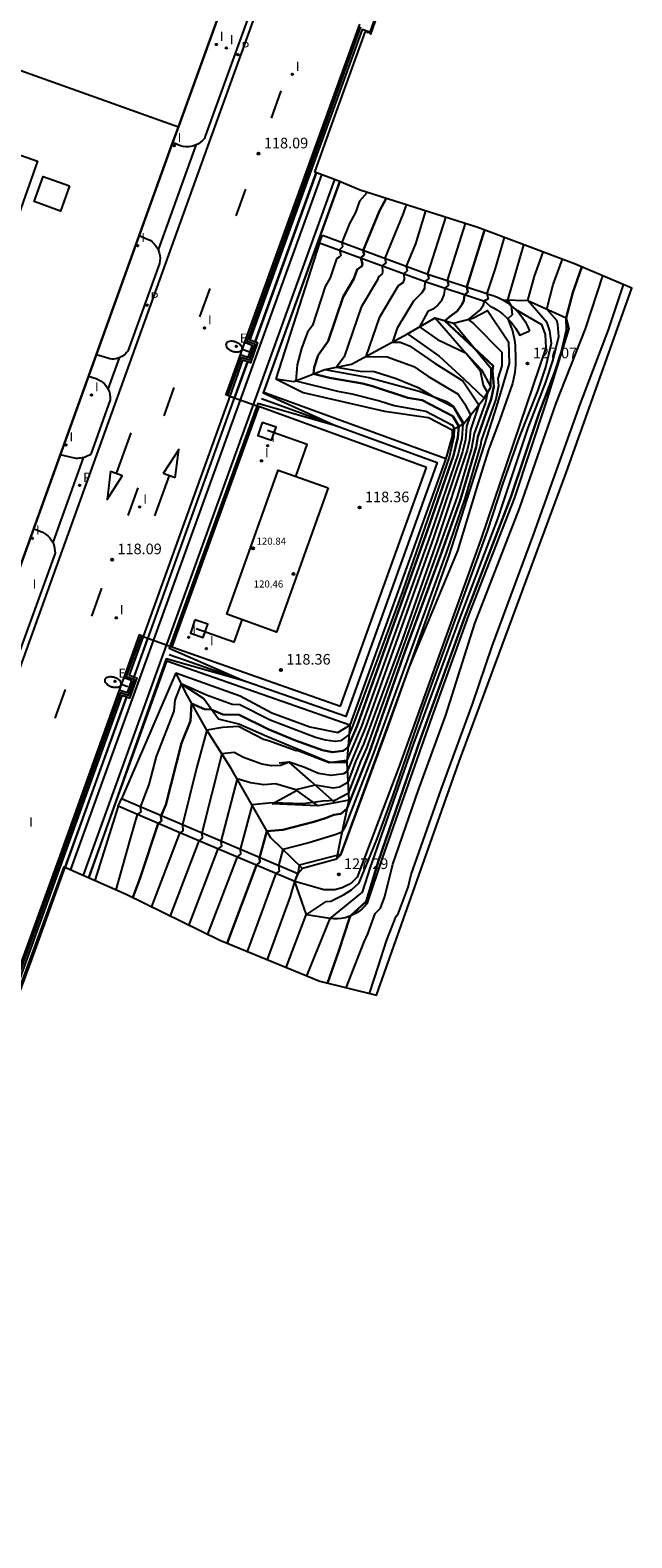
# Model space of a CAD drawing. Units: metres. Extents: x 577758 to 579397, y 4788505 to 4790204.
# Drawn here: x 577913 to 577955, y 4789604 to 4789710 of the extents above; entities that cross this region are included whole.
import ezdxf

# ---------------------------------------------------------------- set-up
doc = ezdxf.new("R2010")
doc.units = ezdxf.units.M
for name, color, linetype in [('020101', 3, 'CABEZA_TALUD'), ('020104', 34, 'Continuous'), ('020107', 3, 'Continuous'), ('020204', 9, 'Continuous'), ('020308', 9, 'Continuous'), ('050102', 4, 'Continuous'), ('050104', 4, 'Continuous'), ('060106', 9, 'BARANDILLA'), ('060108', 9, 'Continuous'), ('060113', 4, 'Continuous'), ('060145', 9, 'Continuous'), ('070105', 6, 'Continuous'), ('070108', 9, 'VALLA'), ('080110', 9, 'Continuous'), ('080137', 9, 'Continuous'), ('080201', 9, 'Continuous'), ('080303', 9, 'Continuous'), ('200102', 4, 'Continuous'), ('210102', 4, 'Continuous'), ('210205', 4, 'Continuous'), ('210305', 4, 'Continuous'), ('220205', 1, 'Continuous'), ('220305', 1, 'Continuous'), ('250202', 9, 'Continuous'), ('260101', 9, 'Continuous'), ('270204', 9, 'Continuous'), ('270304', 9, 'Continuous'), ('Ambito Restitucion', 230, 'Continuous')]:
    doc.layers.add(name, color=color, linetype=linetype)
doc.layers.add('020105', color=24, linetype='Continuous', lineweight=30)
doc.layers.add('080111', color=7, linetype='Continuous', lineweight=30)
doc.styles.add('ARIAL', font='arial.ttf', dxfattribs={"height": 1})
doc.styles.add('ROMANS', font='romans__.ttf', dxfattribs={"height": 1})
doc.linetypes.add('BARANDILLA', pattern='A,1,[201,DONOSTI.shx,S=0.1,R=0,X=0,Y=0],1', length=2)
doc.linetypes.add('CABEZA_TALUD', pattern='A,0.1,[204,DONOSTI.shx,S=0.15,R=0,X=0,Y=0],0,0.2', length=0.3)
doc.linetypes.add('VALLA', pattern='A,1,[200,DONOSTI.shx,S=0.1,R=0,X=0,Y=0],1', length=2)

# ---------------------------------------------------------------- blocks, each defined once
blk = doc.blocks.new('REIND')
blk.add_circle((0, 0), 0.055)
blk = doc.blocks.new('PUNTO')
blk.add_circle((0, 0), 0.075)
at = {"layer": '080201'}
blk.add_attdef('NPUNTO', (2335165.542, 19185173.997, 151.094), '', height=0.75, dxfattribs=at)
blk = doc.blocks.new('PLUVI3')
blk.add_circle((0, 0), 0.055)
blk = doc.blocks.new('FAREDI')
blk.add_line((0, 0), (0.5, 0))
blk.add_lwpolyline([(0.5, 0, 0.159986), (0.54, -0.12, 0.106322), (0.68, -0.24, 0.071006), (0.86, -0.31, 0.057309), (1.1, -0.34, 0.057309), (1.34, -0.31, 0.071006), (1.52, -0.24, 0.106322), (1.66, -0.12, 0.159986), (1.7, 0, 0.159986), (1.66, 0.12, 0.106322), (1.52, 0.24, 0.071006), (1.34, 0.31, 0.057309), (1.1, 0.34, 0.057309), (0.86, 0.31, 0.071006), (0.68, 0.24, 0.106322), (0.54, 0.12, 0.159986)], format="xyb", close=True)
blk = doc.blocks.new('REGELE')
blk.add_circle((0, 0), 0.055)
blk = doc.blocks.new('COTAPU')
blk.add_circle((0, 0), 0.075)

msp = doc.modelspace()

# ---------------------------------------------------------------- linework, layer by layer
at = {"layer": '020101'}
for points in [[(577946, 4789691.05, 126.76), (577947.78, 4789691, 128), (577950.48, 4789689.78, 130), (577950.66, 4789689.04, 130.27), (577949.05, 4789683.79, 130.58), (577946.81, 4789677.04, 130.62), (577943.59, 4789668.81, 130.62), (577940.88, 4789661.3, 130.41), (577937.49, 4789651.65, 130.41), (577936.43, 4789648.43, 130.24), (577936.26, 4789648.23, 130.26), (577936.06, 4789648.05, 130.26), (577935.85, 4789647.88, 130.22), (577935.63, 4789647.74, 130.16), (577935.39, 4789647.62, 130.06), (577935.14, 4789647.52, 129.94), (577934.88, 4789647.44, 129.8), (577934.62, 4789647.39, 129.63), (577934.35, 4789647.36, 129.43), (577934.09, 4789647.36, 129.22), (577933.82, 4789647.39, 128.98), (577932.16, 4789647.65, 128), (577931.33, 4789650.01, 127)], [(577930.01, 4789685.47, 118.05), (577931.28, 4789685.29, 118.9), (577933.45, 4789686.15, 120.62), (577935.33, 4789686.52, 121.46), (577939.28, 4789688.65, 123.56), (577941.24, 4789689.78, 124.56), (577942.54, 4789689.41, 125.4), (577943.9, 4789689.77, 126.19), (577944.93, 4789690.31, 126.67), (577946.4, 4789688.09, 126.73), (577946.45, 4789686.56, 126.84), (577945.56, 4789683.54, 126.89), (577942.23, 4789673.07, 126.89), (577937.86, 4789660.81, 127.06), (577934.56, 4789651.85, 127.04), (577934.29, 4789651.57, 127.15), (577931.89, 4789650.92, 127.21), (577931.56, 4789650.53, 127)], [(577945.16, 4789684.89, 124.32), (577945.2, 4789686.18, 124.78), (577944.19, 4789687.38, 124.97), (577942.54, 4789689.41, 125.4)], [(577939.28, 4789688.65, 123.56), (577941.53, 4789687.09, 123.57), (577943.26, 4789685.47, 123.15), (577944.69, 4789684.11, 123.65)], [(577933.45, 4789686.15, 120.62), (577936.55, 4789685.58, 120.58), (577940.1, 4789684.6, 120.82), (577942.04, 4789683.88, 121.17), (577942.52, 4789683.55, 121.07), (577943.25, 4789682.33, 121.15)], [(577931.89, 4789650.92, 127.21), (577929.65, 4789653.07, 125.26), (577926.86, 4789657.98, 122.61), (577925.14, 4789660.69, 121), (577923.77, 4789663.1, 119.72), (577922.95, 4789664.72, 118.35)], [(577935, 4789658.41, 121.16), (577933.79, 4789658.41, 120.96), (577929.36, 4789660.24, 120.83), (577927.4, 4789661.1, 120.92), (577925.96, 4789661.46, 120.47), (577924.89, 4789662.91, 119.49)], [(577935.14, 4789655.73, 124.63), (577934.19, 4789655.56, 124.17), (577932.47, 4789657.07, 122.75), (577930.93, 4789658.43, 122.01), (577930.23, 4789658.36, 121.9)], [(577934.19, 4789655.56, 124.17), (577932.96, 4789655.33, 124.25), (577929.73, 4789655.48, 124.06)]]:
    msp.add_polyline3d(points, dxfattribs=at)
at = {"layer": '020104'}
for points, elevation in [([(577928.56, 4789688.09), (577932.86, 4789700.01)], 118), ([(577934.5, 4789699.41), (577931.84, 4789692.04), (577929.1, 4789684.49), (577934.3, 4789682.15), (577928.73, 4789683.74), (577922.47, 4789666.47), (577927.81, 4789664.13), (577922.27, 4789665.71), (577916.8, 4789650.28)], 118), ([(577936.44, 4789698.64), (577935.9, 4789698.03), (577935.62, 4789697.23), (577935.19, 4789696.44), (577934.65, 4789695.11), (577934.71, 4789694.8), (577934.48, 4789694.58), (577934.59, 4789694.19), (577934.46, 4789694.08), (577934.27, 4789693.94), (577933.84, 4789692.61), (577933.47, 4789692), (577932.58, 4789689.24), (577932.24, 4789688.77), (577931.82, 4789687.62), (577931.51, 4789686.47), (577931.4, 4789685.34), (577934.35, 4789684.6), (577935.37, 4789684.42), (577937.31, 4789683.93), (577938.35, 4789683.59), (577940.59, 4789683.21), (577942.45, 4789682.21), (577942.59, 4789681.96), (577942.56, 4789681.39), (577942.22, 4789679.95), (577938.93, 4789670.48), (577935.44, 4789661.02), (577935.16, 4789660.36), (577934.55, 4789659.92), (577934.2, 4789659.88), (577933.5, 4789659.97), (577932.8, 4789660.16), (577929.6, 4789661.38), (577927.45, 4789662.48), (577926.91, 4789662.49), (577925.12, 4789663.15), (577923.33, 4789663.95), (577922.87, 4789662.79), (577922.81, 4789662.02), (577921.56, 4789658.83), (577921.05, 4789656.85), (577920.42, 4789655.24), (577920.47, 4789654.92), (577920.22, 4789654.74), (577919.71, 4789652.94), (577918.72, 4789649.42)], 119), ([(577939.2, 4789697.76), (577938.98, 4789697.16), (577937.68, 4789693.99), (577937.76, 4789693.66), (577937.5, 4789693.45), (577937.53, 4789693.04), (577937.49, 4789692.9), (577937.25, 4789692.69), (577937.18, 4789692.47), (577936.02, 4789690.53), (577934.81, 4789687.03), (577934.29, 4789686.31), (577935.96, 4789686.02), (577936.93, 4789686.01), (577938.49, 4789685.51), (577940.04, 4789684.86), (577941.09, 4789684.23), (577942.51, 4789683.5), (577943.2, 4789682.3), (577943.11, 4789681.27), (577942.86, 4789680.19), (577940.91, 4789674.49), (577936.04, 4789660.96), (577935.01, 4789658.55), (577933.76, 4789658.38), (577931.51, 4789659.24), (577931.43, 4789659.22), (577929.49, 4789659.94), (577929.12, 4789660.02), (577927.37, 4789660.95), (577926.25, 4789660.88), (577925.13, 4789660.69), (577924.4, 4789658), (577923.41, 4789653.99), (577923.44, 4789653.58), (577923.2, 4789653.41), (577921.23, 4789648.23)], 121), ([(577940.56, 4789697.33), (577939.85, 4789695.02), (577939.2, 4789693.43), (577939.26, 4789693.11), (577939.02, 4789692.89), (577939.05, 4789692.49), (577938.96, 4789692.25), (577938.63, 4789692.04), (577937.29, 4789689.79), (577936.34, 4789687.06), (577937.85, 4789687.04), (577939.74, 4789686.34), (577940.71, 4789685.66), (577942.85, 4789684.4), (577943.3, 4789683.75), (577943.73, 4789682.93), (577943.46, 4789682.12), (577943.38, 4789681.21), (577943.17, 4789680.32), (577941.13, 4789674.25), (577936.34, 4789660.94), (577935.03, 4789657.76), (577934.77, 4789657.61), (577933.91, 4789657.48), (577933.02, 4789657.63), (577931.97, 4789658.08), (577930.93, 4789658.43), (577930.33, 4789658.18), (577929.69, 4789658.17), (577929.02, 4789658.27), (577927.71, 4789658.75), (577927.05, 4789659.1), (577926.2, 4789659), (577924.77, 4789653.41), (577924.8, 4789653.06), (577924.56, 4789652.87), (577922.54, 4789647.58)], 122), ([(577941.96, 4789696.88), (577940.7, 4789692.89), (577940.8, 4789692.56), (577940.52, 4789692.34), (577940.48, 4789691.86), (577940.31, 4789691.54), (577939.7, 4789690.96), (577938.56, 4789689.06), (577938.22, 4789688.08), (577938.76, 4789688.07), (577939.44, 4789687.82), (577941.23, 4789686.57), (577943.2, 4789685.33), (577944.31, 4789683.64), (577943.72, 4789681.87), (577943.66, 4789681.15), (577943.49, 4789680.44), (577941.35, 4789674), (577938.84, 4789666.85), (577936.19, 4789659.7), (577935.63, 4789658.46), (577935.07, 4789656.98), (577934.5, 4789656.66), (577934.04, 4789656.59), (577932.77, 4789656.8), (577931.41, 4789656.47), (577929.97, 4789656.89), (577929.16, 4789656.82), (577928.21, 4789656.97), (577927.27, 4789657.25), (577926.13, 4789652.83), (577926.17, 4789652.49), (577925.92, 4789652.3), (577923.86, 4789646.93)], 123), ([(577943.35, 4789696.44), (577942.09, 4789692.42), (577942.19, 4789692.1), (577941.92, 4789691.88), (577941.86, 4789691.4), (577941.67, 4789690.97), (577941.42, 4789690.67), (577941.08, 4789690.39), (577940.73, 4789690.24), (577940.14, 4789689.14), (577941.4, 4789688.25), (577943.42, 4789687.3), (577944.42, 4789686.06), (577944.63, 4789685.04), (577944.93, 4789684.51), (577944.79, 4789683.8), (577943.98, 4789681.63), (577943.81, 4789680.56), (577942.79, 4789677.16), (577936.4, 4789659.42), (577935.97, 4789658.48), (577935.11, 4789656.21), (577934.16, 4789655.71), (577933.31, 4789655.68), (577931.92, 4789655.48), (577929.74, 4789655.56), (577928.32, 4789655.4), (577927.48, 4789652.26), (577927.51, 4789651.94), (577927.28, 4789651.73), (577925.19, 4789646.28)], 124), ([(577946.1, 4789695.46), (577945.44, 4789693.21), (577944.88, 4789691.5), (577944.98, 4789691.13), (577944.7, 4789690.96), (577944.61, 4789690.6), (577944.47, 4789690.39), (577943.57, 4789689.68), (577943.94, 4789689.39), (577945.95, 4789687.37), (577945.93, 4789686.4), (577945.67, 4789685.51), (577945.71, 4789684.99), (577945.51, 4789684.04), (577945.17, 4789683.06), (577944.49, 4789681.14), (577944.44, 4789680.81), (577943.33, 4789677.04), (577942.03, 4789673.28), (577936.81, 4789658.86), (577934.88, 4789653.87), (577934.66, 4789653.49), (577934.26, 4789653.31), (577932.32, 4789652.72), (577930.49, 4789652.25), (577930.2, 4789651.1), (577930.24, 4789650.73), (577930, 4789650.57), (577927.97, 4789645.07)], 126), ([(577947.46, 4789694.95), (577946.34, 4789691.04), (577946.6, 4789690.64), (577946.66, 4789690), (577946.36, 4789689.72), (577946.7, 4789688.86), (577946.77, 4789688.53), (577946.83, 4789688.2), (577946.87, 4789687.86), (577946.89, 4789687.52), (577946.91, 4789687.18), (577946.91, 4789686.84), (577946.9, 4789686.5), (577946.87, 4789686.16), (577946.83, 4789685.82), (577946.77, 4789685.49), (577946.7, 4789685.16), (577945.81, 4789682.61), (577945.01, 4789680.46), (577944.24, 4789678.08), (577942.81, 4789673.34), (577939.4, 4789665.15), (577934.55, 4789651.91), (577931.64, 4789651.15), (577931.55, 4789650.53), (577931.32, 4789650.01), (577931.01, 4789648.93), (577929.38, 4789644.49)], 127), ([(577930.74, 4789643.92), (577932.15, 4789647.65), (577933.56, 4789648.59), (577933.87, 4789648.6), (577934.78, 4789649.06), (577935.34, 4789649.41), (577935.88, 4789649.9), (577937.15, 4789653.02), (577938.27, 4789656.1), (577940.41, 4789662.31), (577944.94, 4789674.73), (577946.02, 4789678.05), (577947.19, 4789681.37), (577948.5, 4789684.68), (577949.04, 4789686.31), (577949.44, 4789688), (577949.32, 4789688.86), (577949.15, 4789689.43), (577947.77, 4789691), (577948.25, 4789692.72), (577948.85, 4789694.43)], 128), ([(577932.19, 4789643.33), (577933.84, 4789647.38), (577936.12, 4789649.24), (577936.67, 4789651.02), (577939.73, 4789659.75), (577942.95, 4789668.49), (577945.65, 4789675.61), (577947.81, 4789682.03), (577949.04, 4789685.24), (577949.57, 4789686.83), (577949.97, 4789688.46), (577949.9, 4789689.32), (577949.81, 4789689.6), (577949.12, 4789690.39), (577949.57, 4789692.15), (577950.21, 4789693.92)], 129), ([(577934.95, 4789642.5), (577936.22, 4789645.73), (577936.5, 4789646.3), (577937, 4789647.74), (577937.38, 4789648.12), (577937.68, 4789648.94), (577938.25, 4789651.22), (577940.07, 4789656.48), (577941.99, 4789661.75), (577944.04, 4789668.2), (577947.19, 4789676.34), (577949.77, 4789683.77), (577951.84, 4789689), (577953.07, 4789692.75)], 131), ([(577936.61, 4789642.09), (577937.24, 4789644.05), (577937.8, 4789645.81), (577938.49, 4789647.56), (577938.64, 4789647.71), (577939.33, 4789649.61), (577939.55, 4789650.5), (577941.67, 4789656.5), (577943.88, 4789662.51), (577945.25, 4789666.61), (577948.2, 4789674.53), (577951.5, 4789683.75), (577953.46, 4789688.95), (577954.53, 4789692.12)], 132), ([(577927.1, 4789684.13), (577928.02, 4789686.66)], 118), ([(577920, 4789664.43), (577920.98, 4789667.17)], 118), ([(577911.48, 4789640.93), (577912.7, 4789644.23), (577915.15, 4789651), (577919.48, 4789663)], 118)]:
    msp.add_lwpolyline(points, dxfattribs=dict(at, elevation=elevation))
at = {"layer": '020105'}
for points, elevation in [([(577937.78, 4789698.21), (577937.31, 4789697.35), (577936.17, 4789694.55), (577936.23, 4789694.24), (577935.99, 4789694.03), (577936.11, 4789693.57), (577936.06, 4789693.44), (577935.73, 4789693.2), (577935.51, 4789692.54), (577934.75, 4789691.27), (577933.69, 4789688.14), (577932.98, 4789687.15), (577932.71, 4789686.27), (577932.66, 4789685.84), (577933.79, 4789685.55), (577936.11, 4789685.15), (577936.82, 4789684.97), (577939.31, 4789684.14), (577940.32, 4789683.97), (577942.48, 4789682.85), (577942.9, 4789682.13), (577942.84, 4789681.33), (577942.54, 4789680.07), (577940.68, 4789674.73), (577935.74, 4789660.99), (577935.08, 4789659.45), (577934.75, 4789659.22), (577933.99, 4789659.13), (577933.3, 4789659.27), (577931.38, 4789659.96), (577929.47, 4789660.75), (577927.42, 4789661.76), (577926.26, 4789661.79), (577925.44, 4789662.15), (577924.97, 4789662.16), (577924.06, 4789662.57), (577923.97, 4789661.35), (577923.35, 4789659.76), (577922.23, 4789655.42), (577921.9, 4789654.59), (577921.93, 4789654.27), (577921.7, 4789654.1), (577920.43, 4789650.26), (577919.92, 4789648.87)], 120), ([(577944.73, 4789695.97), (577943.48, 4789691.97), (577943.54, 4789691.6), (577943.31, 4789691.42), (577943.27, 4789690.98), (577943.1, 4789690.68), (577942.78, 4789690.25), (577942.24, 4789689.85), (577941.92, 4789689.58), (577945.33, 4789686.39), (577945.28, 4789686.06), (577945.38, 4789684.93), (577945.18, 4789684.05), (577944.87, 4789683.16), (577944.24, 4789681.38), (577944.12, 4789680.69), (577943.02, 4789676.97), (577941.71, 4789673.26), (577939.11, 4789666.2), (577936.61, 4789659.14), (577935.01, 4789655.12), (577934.59, 4789654.78), (577934.08, 4789654.71), (577933.51, 4789654.46), (577932.68, 4789654.21), (577930.5, 4789653.65), (577929.37, 4789653.55), (577928.84, 4789651.68), (577928.87, 4789651.37), (577928.64, 4789651.15), (577926.57, 4789645.64)], 125), ([(577933.65, 4789642.82), (577934.45, 4789645.11), (577935.2, 4789647.41), (577935.26, 4789647.57), (577936.37, 4789648.58), (577937.25, 4789651.46), (577940.2, 4789660.07), (577943.34, 4789668.68), (577946.58, 4789677.12), (577948.55, 4789683.02), (577949.67, 4789685.97), (577950.15, 4789687.42), (577950.51, 4789688.91), (577950.47, 4789689.78), (577950.94, 4789691.58), (577951.59, 4789693.38)], 130)]:
    msp.add_lwpolyline(points, dxfattribs=dict(at, elevation=elevation))
at = {"layer": '020107'}
for points in [[(577933.09, 4789695.08, 118.1), (577930.01, 4789685.47, 118.05)], [(577946.89, 4789690.4, 127.08), (577948.74, 4789689.32, 127.37), (577948.99, 4789688.6, 127.42), (577949.05, 4789687.67, 127.27), (577944.46, 4789674.13, 127.31), (577938.74, 4789658.25, 127.44), (577935.74, 4789650.3, 127.39), (577935.56, 4789650.11, 127.39), (577935.36, 4789649.93, 127.4), (577935.15, 4789649.78, 127.4), (577934.92, 4789649.66, 127.4), (577934.68, 4789649.55, 127.39), (577934.43, 4789649.48, 127.38), (577934.17, 4789649.42, 127.37), (577933.91, 4789649.4, 127.36), (577933.65, 4789649.4, 127.34), (577933.39, 4789649.42, 127.33), (577933.14, 4789649.48, 127.3), (577931.33, 4789650.01, 127)], [(577941.24, 4789689.78, 124.56), (577943.41, 4789687.3, 123.98), (577944.51, 4789686.11, 124.06), (577945.16, 4789684.89, 124.32)], [(577930.01, 4789685.47, 118.05), (577931.93, 4789684.52, 118.15), (577937.66, 4789683.19, 118.28), (577940.76, 4789682.75, 118.39), (577942.44, 4789681.87, 118.47), (577942.43, 4789681.43, 118.49), (577941.99, 4789679.86, 118.25)], [(577942.44, 4789681.87, 118.47), (577943.25, 4789682.33, 121.15), (577944.69, 4789684.11, 123.65), (577945.16, 4789684.89, 124.32)], [(577922.95, 4789664.72, 118.35), (577919.11, 4789655.84, 118.1)], [(577922.95, 4789664.72, 118.35), (577927.48, 4789663.11, 118.13), (577929.72, 4789661.9, 118.17), (577932.39, 4789660.91, 118.17), (577934.38, 4789660.51, 118.17), (577935.22, 4789661.04, 118.25)], [(577924.89, 4789662.91, 119.49), (577923.34, 4789663.94, 119.01)], [(577935.22, 4789661.04, 118.25), (577935, 4789658.41, 121.16), (577935.14, 4789655.73, 124.63), (577934.54, 4789652.89, 126.37), (577934.29, 4789651.57, 127.15)], [(577929.73, 4789655.48, 124.06), (577931.45, 4789656.42, 123.03), (577932.96, 4789655.33, 124.25)], [(577918.89, 4789655.32, 118.1), (577917.23, 4789650.08, 118)]]:
    msp.add_polyline3d(points, dxfattribs=at)
at = {"layer": '050102'}
msp.add_polyline3d([(577929, 4789684.09, 117.91), (577941.38, 4789679.58, 118.12), (577934.93, 4789661.64, 118.12), (577922.47, 4789666, 117.91)], dxfattribs=at)
at = {"layer": '050104'}
for points in [[(577932.82, 4789700.03, 118.05), (577928.52, 4789688.11, 118.05)], [(577933.22, 4789699.88, 117.47), (577915.52, 4789650.84, 117.47)], [(577934.13, 4789699.55, 117.47), (577916.4, 4789650.45, 117.47)], [(577929.16, 4789684.53, 118.05), (577934.53, 4789699.4, 118.05)], [(577933.09, 4789695.08, 118.1), (577933.29, 4789695.62, 118.1)], [(577933.09, 4789695.08, 118.1), (577940.53, 4789692.34, 123), (577944.71, 4789690.96, 126)], [(577933.29, 4789695.62, 118.1), (577940.72, 4789692.88, 123), (577944.89, 4789691.5, 126)], [(577944.89, 4789691.5, 126), (577944.98, 4789691.46, 126.27), (577945.33, 4789691.36, 126.45), (577945.68, 4789691.22, 126.62), (577946, 4789691.05, 126.76), (577946.32, 4789690.86, 126.89), (577946.61, 4789690.64, 127), (577946.89, 4789690.4, 127.08), (577947.14, 4789690.13, 127.14), (577947.37, 4789689.84, 127.18), (577947.58, 4789689.53, 127.2), (577947.75, 4789689.21, 127.19), (577947.9, 4789688.87, 127.16)], [(577944.71, 4789690.96, 126), (577945.11, 4789690.62, 126.45), (577945.35, 4789690.5, 126.57), (577945.58, 4789690.36, 126.69), (577945.81, 4789690.2, 126.79), (577946.02, 4789690.04, 126.87), (577946.23, 4789689.86, 126.95), (577946.42, 4789689.67, 127.02), (577946.6, 4789689.47, 127.07), (577946.77, 4789689.26, 127.11), (577946.93, 4789689.03, 127.14), (577947.07, 4789688.8, 127.16), (577947.2, 4789688.56, 127.16), (577947.9, 4789688.87, 127.16)], [(577927.99, 4789686.67, 118.05), (577919.98, 4789664.45, 118.05)], [(577929.16, 4789684.53, 118.05), (577941.99, 4789679.86, 118.25), (577935.22, 4789661.04, 118.25), (577922.31, 4789665.56, 118.05)], [(577928.79, 4789683.53, 118.36), (577922.67, 4789666.56, 118.36)], [(577934.55, 4789662.37, 118.36), (577940.62, 4789679.22, 118.36)], [(577916.8, 4789650.28, 117.99), (577922.31, 4789665.56, 118.05)], [(577919.45, 4789663.01, 118.05), (577915.13, 4789651.01, 117.99)], [(577918.89, 4789655.32, 118.1), (577919.11, 4789655.84, 118.1)], [(577931.33, 4789650.01, 127), (577923.19, 4789653.46, 121), (577918.89, 4789655.32, 118.1)], [(577931.56, 4789650.53, 127), (577923.42, 4789653.99, 121), (577919.11, 4789655.84, 118.1)], [(577931.33, 4789650.01, 127), (577931.56, 4789650.53, 127)]]:
    msp.add_polyline3d(points, dxfattribs=at)
at = {"layer": '060106'}
for points in [[(577929.03, 4789682.4, 118.37), (577928.72, 4789681.49, 118.37), (577929.7, 4789681.15, 118.37), (577930.02, 4789682.06, 118.37), (577929.03, 4789682.4, 118.37)], [(577924.29, 4789668.47, 118.37), (577923.97, 4789667.53, 118.37), (577924.87, 4789667.22, 118.37), (577925.2, 4789668.16, 118.37), (577924.29, 4789668.47, 118.37)]]:
    msp.add_polyline3d(points, dxfattribs=at)
at = {"layer": '060108'}
for points in [[(577928.5, 4789712.24, 118.15), (577925.02, 4789702.61, 118.17), (577924.96, 4789702.44, 118.17)], [(577924.96, 4789702.44, 118.17), (577924.83, 4789702.3, 118.17), (577924.69, 4789702.18, 118.17), (577924.54, 4789702.08, 118.17), (577924.37, 4789701.99, 118.17), (577924.19, 4789701.93, 118.17), (577924.01, 4789701.88, 118.17), (577923.83, 4789701.86, 118.17), (577923.64, 4789701.86, 118.17), (577923.45, 4789701.88, 118.17), (577923.27, 4789701.93, 118.17), (577923.09, 4789701.99, 118.17), (577922.73, 4789702.16, 118.17)], [(577920.37, 4789695.61, 118.17), (577920.96, 4789695.35, 118.17), (577921.13, 4789695.26, 118.17), (577921.28, 4789695.15, 118.17), (577921.42, 4789695.02, 118.17), (577921.54, 4789694.88, 118.17), (577921.64, 4789694.72, 118.17), (577921.72, 4789694.55, 118.17), (577921.78, 4789694.37, 118.17), (577921.82, 4789694.19, 118.17), (577921.83, 4789694, 118.17), (577921.82, 4789693.82, 118.17), (577921.79, 4789693.63, 118.17)], [(577921.79, 4789693.63, 118.17), (577919.56, 4789687.44, 118.17)], [(577919.56, 4789687.44, 118.17), (577919.47, 4789687.33, 118.17), (577919.37, 4789687.22, 118.17), (577919.26, 4789687.13, 118.17), (577919.14, 4789687.05, 118.17), (577919, 4789686.98, 118.17), (577918.87, 4789686.93, 118.17), (577918.72, 4789686.9, 118.17), (577918.58, 4789686.88, 118.17), (577918.43, 4789686.88, 118.17), (577918.29, 4789686.89, 118.17), (577918.14, 4789686.93, 118.17), (577917.34, 4789687.17, 118.17)], [(577916.79, 4789685.66, 118.17), (577917.32, 4789685.5, 118.17), (577917.48, 4789685.43, 118.17), (577917.64, 4789685.35, 118.17), (577917.78, 4789685.25, 118.17), (577917.91, 4789685.13, 118.17), (577918.02, 4789685, 118.17), (577918.12, 4789684.85, 118.17), (577918.2, 4789684.69, 118.17), (577918.26, 4789684.53, 118.17), (577918.3, 4789684.36, 118.17), (577918.32, 4789684.19, 118.17), (577918.32, 4789684.01, 118.17)], [(577918.32, 4789684.01, 118.17), (577916.94, 4789680.16, 118.17)], [(577916.94, 4789680.16, 118.17), (577916.85, 4789680.1, 118.17), (577916.75, 4789680.04, 118.17), (577916.65, 4789680, 118.17), (577916.55, 4789679.96, 118.17), (577916.45, 4789679.92, 118.17), (577916.34, 4789679.9, 118.17), (577916.23, 4789679.88, 118.17), (577916.13, 4789679.87, 118.17), (577916.02, 4789679.86, 118.17), (577915.91, 4789679.86, 118.17), (577915.8, 4789679.87, 118.17), (577914.8, 4789680.12, 118.17)], [(577913.02, 4789674.88, 118.17), (577913.54, 4789674.65, 118.17), (577913.69, 4789674.57, 118.17), (577913.82, 4789674.48, 118.17), (577913.95, 4789674.37, 118.17), (577914.06, 4789674.25, 118.17), (577914.16, 4789674.12, 118.17), (577914.24, 4789673.98, 118.17), (577914.31, 4789673.83, 118.17), (577914.37, 4789673.67, 118.17), (577914.4, 4789673.51, 118.17), (577914.42, 4789673.35, 118.17), (577914.43, 4789673.18, 118.17)], [(577914.43, 4789673.18, 118.17), (577911.55, 4789665.19, 118.17)]]:
    msp.add_polyline3d(points, dxfattribs=at)
at = {"layer": '060113'}
for points in [[(577944.13, 4789754.45, 117.97), (577936.13, 4789732.2, 117.99), (577925.39, 4789702.47, 118.05), (577907.93, 4789653.98, 118.05), (577893.81, 4789614.8, 118.06), (577889.79, 4789603.67, 118.06)], [(577924.36, 4789701.98, 118.05), (577921.7, 4789694.58, 118.05)], [(577918.95, 4789686.96, 118.05), (577918.16, 4789684.76, 118.05)], [(577916.41, 4789679.91, 118.05), (577914.26, 4789673.93, 118.05)]]:
    msp.add_polyline3d(points, dxfattribs=at)
at = {"layer": '060145'}
for points in [[(577927.79, 4789688.07, 118.05), (577927.48, 4789687.17, 118.05)], [(577919.27, 4789664.4, 118.05), (577918.95, 4789663.5, 118.05)]]:
    msp.add_polyline3d(points, dxfattribs=at)
at = {"layer": '070105'}
for points in [[(577937.14, 4789711.38, 118.03), (577936.62, 4789709.95, 118.03), (577936.08, 4789710.14, 118.03), (577932.4, 4789699.95, 118.05), (577928.17, 4789688.24, 118.05), (577928.71, 4789688.04, 118.05), (577928.21, 4789686.6, 118.05), (577927.66, 4789686.79, 118.05), (577926.75, 4789684.26, 118.05)], [(577935.9, 4789710.52, 118.03), (577932.12, 4789700.05, 118.05), (577927.79, 4789688.07, 118.05), (577928.34, 4789687.86, 118.05), (577928.03, 4789686.98, 118.05), (577927.48, 4789687.17, 118.05), (577926.47, 4789684.37, 118.05), (577926.74, 4789684.27, 118.05)], [(577920.63, 4789667.3, 118.05), (577920.36, 4789667.4, 118.05), (577919.27, 4789664.4, 118.05), (577919.81, 4789664.2, 118.05), (577919.51, 4789663.31, 118.05), (577918.95, 4789663.5, 118.05), (577914.66, 4789651.55, 118.05), (577910.8, 4789640.88, 118.05)], [(577920.64, 4789667.3, 118.05), (577919.65, 4789664.57, 118.05), (577920.19, 4789664.37, 118.05), (577919.69, 4789662.93, 118.05), (577919.14, 4789663.12, 118.05), (577914.94, 4789651.45, 118.05), (577911.18, 4789641.05, 118.05)]]:
    msp.add_polyline3d(points, dxfattribs=at)
at = {"layer": '070108'}
for points in [[(577935.98, 4789710.33, 118.03), (577932.25, 4789700, 118.05), (577927.97, 4789688.15, 118.05), (577928.52, 4789687.95, 118.05), (577928.11, 4789686.79, 118.05), (577927.56, 4789686.98, 118.05), (577926.6, 4789684.31, 118.05)], [(577940.62, 4789679.22, 118.36), (577928.79, 4789683.53, 118.36)], [(577920.49, 4789667.35, 118.05), (577919.45, 4789664.48, 118.05), (577920, 4789664.28, 118.05), (577919.59, 4789663.12, 118.05), (577919.04, 4789663.31, 118.05), (577914.79, 4789651.5, 118.05), (577910.98, 4789640.96, 118.05)], [(577922.67, 4789666.56, 118.36), (577934.55, 4789662.37, 118.36)]]:
    msp.add_polyline3d(points, dxfattribs=at)
at = {"layer": '080110'}
for points in [[(577905.14, 4789709.69, 130.72), (577923.13, 4789703.28, 130.72)], [(577901.55, 4789690.46, 132.83), (577906.11, 4789703.35, 132.83), (577913.19, 4789700.84, 132.83), (577908.63, 4789687.96, 132.83), (577901.55, 4789690.46, 132.83)], [(577915.45, 4789699.1, 136.15), (577914.81, 4789697.32, 136.15), (577912.95, 4789697.99, 136.15), (577913.59, 4789699.77, 136.15), (577915.45, 4789699.1, 136.15)]]:
    msp.add_polyline3d(points, dxfattribs=at)
at = {"layer": '080111'}
for points in [[(577935.26, 4789736.9, 118.11), (577933.86, 4789733, 118.11), (577928.31, 4789717.61, 118.14), (577927.05, 4789714.11, 118.14), (577926.46, 4789712.48, 118.15), (577923.13, 4789703.28, 118.17), (577922.72, 4789702.13, 118.17)], [(577922.72, 4789702.13, 118.17), (577910.78, 4789668.97, 118.17)]]:
    msp.add_polyline3d(points, dxfattribs=at)
at = {"layer": '080137'}
msp.add_polyline3d([(577933.68, 4789677.78, 118.37), (577930.05, 4789667.61, 118.37), (577926.54, 4789668.86, 118.37), (577930.17, 4789679.03, 118.37), (577933.68, 4789677.78, 118.37)], dxfattribs=at)
at = {"layer": '200102'}
for points in [[(577931.4, 4789678.59, 119.96), (577932.2, 4789680.84, 119.96), (577929.41, 4789681.84, 119.96)], [(577927.61, 4789668.48, 119.89), (577927.04, 4789666.89, 119.89), (577924.39, 4789667.83, 119.89)]]:
    msp.add_polyline3d(points, dxfattribs=at)
at = {"layer": '210102'}
for points in [[(577926.75, 4789684.26, 118.05), (577920.64, 4789667.3, 118.05)], [(577926.75, 4789684.26, 118.05), (577928.79, 4789683.53, 118.36)], [(577920.64, 4789667.3, 118.05), (577922.67, 4789666.56, 118.36)]]:
    msp.add_polyline3d(points, dxfattribs=at)
at = {"layer": '260101'}
for points in [[(577929.69, 4789703.88, 118.09), (577930.38, 4789705.82, 118.08)], [(577927.2, 4789696.99, 118.09), (577927.88, 4789698.86, 118.09)], [(577924.63, 4789689.85, 118.09), (577925.36, 4789691.86, 118.09)], [(577922.12, 4789682.87, 118.09), (577922.83, 4789684.86, 118.09)], [(577918.76, 4789678.81, 118.07), (577919.8, 4789681.67, 118.08)], [(577922.89, 4789678.5, 118.07), (577923.15, 4789680.5, 118.07), (577922.06, 4789678.81, 118.07)], [(577918.35, 4789678.97, 118.07), (577918.1, 4789676.97, 118.07), (577919.19, 4789678.66, 118.07)], [(577918.35, 4789678.97, 118.07), (577919.19, 4789678.66, 118.07)], [(577922.48, 4789678.66, 118.07), (577921.44, 4789675.81, 118.08)], [(577922.89, 4789678.5, 118.07), (577922.06, 4789678.81, 118.07)], [(577919.59, 4789675.84, 118.09), (577920.29, 4789677.79, 118.09)], [(577917.02, 4789668.72, 118.09), (577917.73, 4789670.7, 118.09)], [(577914.44, 4789661.54, 118.09), (577915.17, 4789663.56, 118.09)]]:
    msp.add_polyline3d(points, dxfattribs=at)
at = {"layer": 'Ambito Restitucion'}
msp.add_polyline3d([(577911.97, 4789642.56, 118), (577915.07, 4789651.04, 118.03), (577919.45, 4789649.11, 119.64), (577926.06, 4789645.86, 124.64), (577933.1, 4789642.96, 129.64), (577937.11, 4789641.97, 132.39), (577942.93, 4789658.47, 132.39), (577950.48, 4789678.84, 132.39), (577955.11, 4789691.88, 132.39), (577951.07, 4789693.61, 129.64), (577944.24, 4789696.16, 124.64), (577935.96, 4789698.8, 118.64), (577934.32, 4789699.49, 117.64), (577932.74, 4789700.06, 118.18), (577934.18, 4789704.1, 118.22), (577936.29, 4789709.94, 118.26), (577936.4, 4789710.03, 118.27), (577936.46, 4789709.93, 118.3), (577936.6, 4789709.95, 118.32), (577936.7, 4789709.82, 118.35), (577937.16, 4789711.16, 118.38)], dxfattribs=at)

# ---------------------------------------------------------------- block references
at = {"layer": '020204', "rotation": 1.266146075303958}
for p in [(577928.78, 4789701.38, 118.09), (577947.75, 4789686.56, 127.06), (577935.91, 4789676.4, 118.36), (577918.46, 4789672.72, 118.09), (577930.36, 4789664.93, 118.36), (577934.44, 4789650.5, 127.28)]:
    msp.add_blockref('COTAPU', p, dxfattribs=at)
at = {"layer": '080201', "rotation": 1.266146075303958}
for p in [(577928.39, 4789673.52, 120.84), (577931.25, 4789671.71, 120.46)]:
    msp.add_blockref('PUNTO', p, dxfattribs=at)
at = {"layer": '210205', "rotation": 1.266146075303958}
for p in [(577927.32, 4789708.36, 118.03), (577920.91, 4789690.68, 118.05), (577916.16, 4789677.96, 118.05)]:
    msp.add_blockref('PLUVI3', p, dxfattribs=at)
at = {"layer": '220205', "rotation": 1.266146075303958}
for p in [(577927.21, 4789687.78, 118.05), (577918.65, 4789664.13, 118.05)]:
    msp.add_blockref('REGELE', p, dxfattribs=at)
at = {"layer": '250202'}
for p, rotation in [((577928.09, 4789687.39, 118.05), 160.38), ((577919.57, 4789663.75, 118.05), 162.94)]:
    msp.add_blockref('FAREDI', p, dxfattribs=dict(at, rotation=rotation))
at = {"layer": '270204', "rotation": 1.266146075303958}
for p in [(577925.8, 4789709.08, 118.15), (577926.51, 4789708.84, 118.15), (577931.16, 4789706.97, 118.07), (577922.83, 4789701.94, 118.17), (577920.26, 4789694.88, 118.17), (577924.97, 4789689.07, 118.07), (577917, 4789684.34, 118.17), (577915.2, 4789680.81, 118.17), (577929.43, 4789680.77, 118.36), (577928.99, 4789679.69, 118.36), (577920.4, 4789676.43, 118.09), (577912.83, 4789674.23, 118.17), (577918.75, 4789668.61, 118.07), (577923.86, 4789667.23, 118.36), (577925.1, 4789666.43, 118.36)]:
    msp.add_blockref('REIND', p, dxfattribs=at)

# ---------------------------------------------------------------- texts
at = {"layer": '020308', "style": 'ARIAL'}
for s, p in [('118.09', (577929.16, 4789701.75)), ('127.07', (577948.13, 4789686.93)), ('118.36', (577936.29, 4789676.77)), ('118.09', (577918.83, 4789673.1)), ('118.36', (577930.74, 4789665.31)), ('127.29', (577934.81, 4789650.88))]:
    msp.add_text(s, height=0.75, dxfattribs=at).set_placement(p)
at = {"layer": '080303', "style": 'ARIAL'}
for s, p in [('120.84', (577928.64, 4789673.77)), ('120.46', (577928.44, 4789670.75))]:
    msp.add_text(s, height=0.5, dxfattribs=at).set_placement(p)
at = {"layer": '210305', "style": 'ROMANS'}
for p in [(577927.57, 4789708.61), (577921.16, 4789690.93), (577916.41, 4789678.21)]:
    msp.add_text('P', height=0.65, dxfattribs=at).set_placement(p)
at = {"layer": '220305', "style": 'ROMANS'}
for p in [(577927.46, 4789688.03), (577918.9, 4789664.38)]:
    msp.add_text('E', height=0.65, dxfattribs=at).set_placement(p)
at = {"layer": '270304', "style": 'ROMANS'}
for p in [(577926.05, 4789709.33), (577926.76, 4789709.09), (577931.41, 4789707.22), (577923.08, 4789702.19), (577920.51, 4789695.13), (577925.22, 4789689.32), (577917.25, 4789684.59), (577915.45, 4789681.06), (577929.68, 4789681.02), (577929.24, 4789679.94), (577920.65, 4789676.68), (577913.08, 4789674.48), (577912.85, 4789670.67), (577919, 4789668.86), (577924.11, 4789667.48), (577925.35, 4789666.68), (577912.6, 4789653.88)]:
    msp.add_text('I', height=0.65, dxfattribs=at).set_placement(p)

doc.saveas('drawing.dxf')
